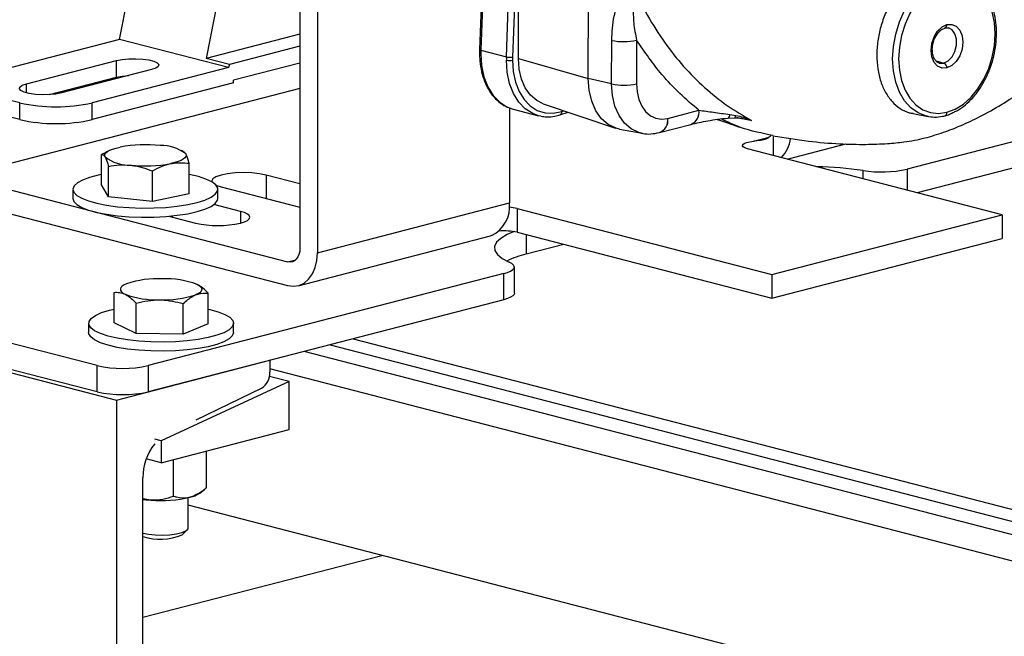
# Model space of a CAD drawing. Units: inches. Extents: x 0.1 to 22.1, y 0.1 to 17.1.
# Drawn here: x 3.3 to 3.8, y 3.9 to 4.3 of the extents above; entities that cross this region are included whole.
import ezdxf

# ---------------------------------------------------------------- set-up
doc = ezdxf.new("R2010")
doc.units = ezdxf.units.IN
doc.header["$MEASUREMENT"] = 0

msp = doc.modelspace()

# ---------------------------------------------------------------- linework, layer by layer
at = {"color": 7, "linetype": 'Continuous', "lineweight": 25}
for p, q in [((3.417539943301939, 4.321476892742407), (3.417539943301939, 4.133926332074872)), ((3.427557286784626, 4.318884213467753), (3.427557286784626, 4.131333652800219)), ((3.313796402148689, 4.253985152497356), (3.324703489387097, 4.30985284105737)), ((3.52293658673192, 4.306496416792515), (3.520857591104094, 4.248143407647682)), ((3.523669247745159, 4.306068852665433), (3.521590390394395, 4.247715879309337)), ((3.536321737199211, 4.24390312619624), (3.538400594549975, 4.302256099552337)), ((3.541934057454907, 4.302137110809756), (3.539855200104143, 4.24378413745366)), ((3.374162498077388, 4.297051907656432), (3.363614239814984, 4.243022500624742)), ((3.543181593108664, 4.243052539897458), (3.543262346912897, 4.292699182607357)), ((3.58338461181988, 4.231503091591631), (3.583465227347051, 4.281149698512793)), ((3.300867220293487, 4.066431288154412), (2.505372092430018, 4.272320577531744)), ((2.487075780396784, 4.26011807997776), (3.312033715300287, 4.046603255016286)), ((3.788496509031657, 4.260522263133561), (3.788541518215352, 4.26053417792456)), ((3.300867220293487, 4.051338695456414), (2.505372092430018, 4.257227984833746)), ((3.313796402148689, 4.253985152497356), (3.214608606220059, 4.228313461869285)), ((3.376433837098516, 4.237773391395971), (3.313796402148689, 4.253985152497356)), ((3.417539874163408, 4.256979481813349), (3.363614239814984, 4.243022500624742)), ((3.596813181284652, 4.228371640164176), (3.596853834740893, 4.253404889863838)), ((3.611189570871203, 4.253479684256407), (3.611148917414963, 4.22844648177924)), ((3.41753994330194, 4.249996938144561), (3.377103512909994, 4.239531219843164)), ((3.520857591104094, 4.248143407647682), (3.520823505808301, 4.246239335892177)), ((3.521590390394395, 4.247715879309337), (3.536321737199211, 4.24390312619624)), ((3.260310696273157, 4.228433533082448), (3.312044570049659, 4.241823244892737)), ((3.312044570049659, 4.232189336490168), (3.312044570049659, 4.241823244892737)), ((3.377103512909994, 4.239531219843164), (3.363614239814984, 4.243022500624742)), ((3.543181593108664, 4.243052539897458), (3.58338461181988, 4.231503091591631)), ((3.332227697441138, 4.236599467134091), (3.280493823664636, 4.223209755323803)), ((3.376433837098516, 4.237773391395971), (3.298125186153162, 4.217505621135027)), ((3.377103512909994, 4.239531219843164), (3.376433837098516, 4.237773391395971)), ((3.41753994330194, 4.240363029741993), (3.379414675724991, 4.230495484393449)), ((3.273513251880019, 4.222216697514961), (3.312044570049659, 4.232189336490168)), ((3.379414675724991, 4.22891098080031), (3.379414675724991, 4.230495484393449)), ((3.596813181284652, 4.228371640164176), (3.58338461181988, 4.231503091591631)), ((3.966602066363944, 4.231110603290911), (3.766717802621256, 4.179376749018008)), ((3.417539874163409, 4.225839098014221), (3.221317809270416, 4.175053090550572)), ((3.256366896186611, 4.217505621135027), (3.228944342350369, 4.224603100333196)), ((3.379414675724991, 4.22891098080031), (3.298125186153162, 4.207871712732459)), ((3.256366896186611, 4.207871712732459), (3.228944342350369, 4.214969191930627)), ((3.256366896186611, 4.207871712732459), (3.256366896186611, 4.217505621135027)), ((3.298125186153162, 4.207871712732459), (3.298125186153162, 4.217505621135027)), ((3.537468330597677, 4.214779723179062), (3.540102923460794, 4.213887633011348)), ((3.538042733513406, 4.214548203203617), (3.538042733513406, 4.159929390620287)), ((3.540102923460794, 4.213887633011348), (3.55483427026561, 4.210074879898251)), ((3.557409749684703, 4.216982949900567), (3.598947280321703, 4.202988049249757)), ((3.62909161070868, 4.208580264895051), (3.647001808892817, 4.213270071155776)), ((3.966602066363944, 4.216018010592912), (3.772621126954023, 4.165812049086747)), ((3.5561705797932, 4.209779980221144), (3.55483427026561, 4.210074879898251)), ((3.567110646110905, 4.210587703078427), (3.571827968082523, 4.21212516822973)), ((3.663760020873069, 4.208722960553585), (3.667592715340263, 4.208916098936048)), ((3.664853930710896, 4.210816706923704), (3.668156056091028, 4.210310429475975)), ((3.770086715822356, 4.211299956278736), (3.778875191054662, 4.20968667816137)), ((3.778875191054662, 4.20968667816137), (3.778249556487446, 4.209812100901433)), ((3.601323709909984, 4.202373015717471), (3.614289604325159, 4.199992928538501)), ((3.624364540204188, 4.200409737228592), (3.642274876665387, 4.205099579278055)), ((3.642419583610816, 4.205139877458705), (3.642274876665387, 4.205099579278055)), ((3.821474689528156, 4.153167812525049), (3.675044604490856, 4.191066707308684)), ((3.697832733454175, 4.185168701462626), (3.731579665277106, 4.193903050132177)), ((3.305993358399037, 4.188871242928151), (3.30350084521717, 4.187846557181256)), ((3.30350084521717, 4.170306800353687), (3.30350084521717, 4.187846557181256)), ((3.30793006693002, 4.190123620606847), (3.305883704688836, 4.189112743713252)), ((3.350619030662656, 4.189528431928619), (3.34941422262107, 4.190123638501215)), ((3.307534179701389, 4.163386815397452), (3.307534179701389, 4.180926572225022)), ((3.353843582610982, 4.165194969764872), (3.353843582610982, 4.18273472659244)), ((3.221317809270416, 4.175053090550572), (3.410468869180215, 4.126097193844588)), ((3.332705652106092, 4.160830909050229), (3.332705652106092, 4.178370665877797)), ((3.417539874163408, 4.17093531003068), (3.398094454897932, 4.175968154876589)), ((3.307534179701389, 4.163386815397452), (3.30350084521717, 4.170306800353687)), ((3.37216722921063, 4.169257695082044), (3.417539943301939, 4.157514372547221)), ((3.287005567070394, 4.167750894006463), (3.287005567070394, 4.162518783241459)), ((3.332705652106092, 4.160830909050229), (3.307534179701389, 4.163386815397452)), ((3.353843582610982, 4.165194969764872), (3.332705652106092, 4.160830909050229)), ((3.370338860757758, 4.16251876534709), (3.370338860757758, 4.167750876112095)), ((3.221317809270416, 4.161369144874786), (3.410468869180215, 4.112413248168802)), ((3.383362969816053, 4.155074189081597), (3.368093241270169, 4.159026285642818)), ((3.427557286784626, 4.131333652800219), (3.538042733513406, 4.159929390620287)), ((3.54246206841632, 4.156751821924602), (3.688892153453621, 4.118852927140967)), ((3.54246206841632, 4.156751821924602), (3.54246206841632, 4.143067876248816)), ((3.342166015582867, 4.152315825848272), (3.35743574412875, 4.148363729287052)), ((3.344297141663084, 4.15176421991857), (3.344297141663084, 4.15252162151392)), ((3.688892153453621, 4.118852927140967), (3.821474689528156, 4.153167812525049)), ((3.821474689528156, 4.153167812525049), (3.821474689528156, 4.139483866849263)), ((3.416524160004167, 4.112360685103143), (3.527112899698293, 4.140983157109868)), ((3.527730721611504, 4.141168956408137), (3.527102183225984, 4.141026589305087)), ((3.54246206841632, 4.143067876248816), (3.688892153453621, 4.105168981465181)), ((3.569409018297663, 4.136093475427092), (3.547618074367272, 4.130453564127147)), ((3.688892153453621, 4.105168981465181), (3.821474689528156, 4.139483866849263)), ((3.54085978295989, 4.10806126706231), (3.54085978295989, 4.123153859760309)), ((3.534757823627498, 4.119341088752843), (3.330330121318713, 4.066431306048781)), ((3.534757823627498, 4.104248496054844), (3.534757823627498, 4.119341088752843)), ((3.688892153453621, 4.118852927140967), (3.688892153453621, 4.105168981465181)), ((3.310671893654752, 4.090962857674064), (3.310671893654752, 4.108502661724128)), ((3.364719695787491, 4.090491520005696), (3.364719695787491, 4.108031324055761)), ((3.323395180964571, 4.084787761598661), (3.323395180964571, 4.102327565648725)), ((3.534757823627498, 4.104248496054844), (3.330330121318713, 4.051338713350782)), ((3.35041908203094, 4.084552092764477), (3.35041908203094, 4.102091896814542)), ((3.296029044169642, 4.090727188839881), (3.296029044169642, 4.085495125297371)), ((3.323395180964571, 4.084787761598661), (3.310671893654752, 4.090962857674064)), ((3.364719695787491, 4.090491520005696), (3.35041908203094, 4.084552092764477)), ((3.379362476134069, 4.085495143191739), (3.379362476134069, 4.090727206734249)), ((3.35041908203094, 4.084552092764477), (3.323395180964571, 4.084787761598661)), ((3.43490083585711, 4.07840359639994), (3.90140719715162, 3.957662865435442)), ((3.969735355451321, 3.932291710727652), (3.4200516078569, 4.074560333388416)), ((3.300867220293487, 4.051338695456414), (3.300867220293487, 4.066431288154412)), ((3.312033715300287, 4.046603255016286), (3.400304122349388, 4.069449317479545)), ((3.330330121318713, 4.066431306048781), (3.330330121318713, 4.051338713350782)), ((3.400304122349388, 4.069449317479545), (3.400304122349388, 4.062611571054943)), ((3.973120377930149, 3.916323009744033), (3.400304191487921, 4.064578748138279)), ((3.411352667022266, 4.057317486214877), (3.337695794721121, 4.023120834985774)), ((3.411352667022266, 4.057317486214877), (3.400057021239516, 4.060241014470185)), ((3.411352667022266, 4.029627608281979), (3.411352667022266, 4.057317486214877)), ((3.357951379293111, 4.035187900323925), (3.395380491001201, 4.053397392869655)), ((3.312033715300287, 4.046603255016286), (3.312033715300287, 3.805121783653933)), ((3.337695794721121, 4.010563806927759), (3.411352667022266, 4.029627608281979)), ((3.337695794721121, 4.023120834985774), (3.334012992589182, 4.024074014316864)), ((3.337695794721121, 4.023120834985774), (3.337695794721121, 4.010563806927759)), ((3.363862032310165, 3.996189383527326), (3.363862032310165, 4.01727876084989)), ((3.337695794721121, 4.010563806927759), (3.32918712312386, 4.012766013185653)), ((3.34487679910717, 3.991206320814804), (3.34487679910717, 4.012295698137367)), ((3.327236448609611, 3.857760322475023), (3.327236448609611, 4.001834218225707)), ((3.35995411512122, 3.993052252662916), (3.362567897286499, 3.995122391756851)), ((3.331793645743383, 3.989069771463849), (3.32723637947108, 3.98984238899876)), ((3.353320757039394, 3.972984904685039), (3.353320757039394, 3.990420653967639)), ((4.007577500743735, 3.816794888238381), (3.353320757039397, 3.986128993895823)), ((3.34975867078262, 3.969118128737482), (3.352749396219031, 3.971901293301377)), ((3.327236448609614, 3.921736448109744), (3.464675447949449, 3.957308278678726))]:
    msp.add_line(p, q, dxfattribs=at)
at = {"color": 8, "linetype": 'Continuous', "lineweight": 25}
for p, q in [((3.783380396013105, 4.241574926908384), (3.787887052880699, 4.240408518281308)), ((3.785462848567482, 4.240341666272525), (3.787887052880699, 4.240408518281308)), ((3.260310696273157, 4.223209733476542), (3.260310696273157, 4.228433533082448)), ((3.568103821109033, 4.212507131875545), (3.569420495293812, 4.212936265518677)), ((3.677185340826883, 4.207435214050445), (3.6683882232782, 4.208916763349109)), ((3.678520613276508, 4.195474090289656), (3.687356102709909, 4.197760883227822)), ((3.689775951295672, 4.198522250899169), (3.689775951295672, 4.187253924726376)), ((3.766717802621256, 4.179376749018008), (3.766717802621256, 4.167339923963569)), ((3.398094454897932, 4.175968154876589), (3.398094454897932, 4.162547191274779)), ((3.741405702444456, 4.173891196671954), (3.741405702444456, 4.178544642984723)), ((3.383362969816053, 4.155074189081597), (3.383362969816053, 4.14836373089194)), ((3.547618074367272, 4.141733365366195), (3.547618074367272, 4.130453564127147)), ((3.410468869180215, 4.126097193844588), (3.41515494053581, 4.127310038358125)), ((3.44811033988634, 4.081822471605418), (3.90140719715162, 3.964500611860044))]:
    msp.add_line(p, q, dxfattribs=at)
at = {"color": 8, "linetype": 'Continuous', "lineweight": 25, "flags": 128}
for points in [[(3.778249556487446, 4.209812100901433), (3.777872751493376, 4.20989803598528), (3.773204310463191, 4.211663449483191), (3.768984855053461, 4.214607291810441), (3.765342568100702, 4.218640102307176), (3.762388071254547, 4.223639305534522), (3.760211175466794, 4.229452998043762), (3.7588779771731, 4.235904580177265), (3.758429060691176, 4.242798051959288), (3.7588779771731, 4.249923852789181), (3.760211175466794, 4.257065549141297), (3.762388071254547, 4.264006133051178), (3.765342568100702, 4.270534696383486), (3.768984855053461, 4.276452893342425), (3.773204310463191, 4.281580886509673), (3.777872751493376, 4.285762862906684), (3.78284823673983, 4.288871748762065), (3.787979629373738, 4.290813129444601)], [(3.787887052880699, 4.240408518281308), (3.790406253535541, 4.241667344448398), (3.792621590346542, 4.243987900894396), (3.794265912029834, 4.247090337006965), (3.795140860139915, 4.250600453645172), (3.795140860139915, 4.254094871043653), (3.794265912029834, 4.257152081213128), (3.792621590346542, 4.259403353789875), (3.790497101565304, 4.260554638787672)], [(3.521555821128883, 4.245781812676353), (3.522019878949102, 4.238877195785183), (3.523396980209994, 4.232435843235851), (3.525642737974644, 4.226665898667403), (3.528684418508418, 4.221753718944343), (3.532423983374326, 4.217858050359554), (3.536740440143079, 4.215104734230979), (3.537468330597677, 4.214779723179062)], [(3.55483427026561, 4.210074879898251), (3.551471786947896, 4.211291981117882), (3.547155330179142, 4.214045297246458), (3.543415765313235, 4.217940965831247), (3.540374084779462, 4.222853145554306), (3.538128327014811, 4.228623090122754), (3.536751225753919, 4.235064442672087), (3.5362871679337, 4.241969059563257)], [(3.614075689710177, 4.2000336139167), (3.612392581310983, 4.200457253924818), (3.608021228548598, 4.202523016370275), (3.604191368761176, 4.205833886668095), (3.601050405296855, 4.210262264655063), (3.59871974541611, 4.215637555009318), (3.597288854378082, 4.221752561713783), (3.596813181284652, 4.228371640164176)]]:
    msp.add_lwpolyline(points, dxfattribs=at)
at = {"color": 7, "linetype": 'Continuous', "lineweight": 25, "flags": 128}
for points in [[(3.789654855980396, 4.287968037747997), (3.784830023593039, 4.286142645351766), (3.780151764891448, 4.283219488015105), (3.775762228695405, 4.279287301304176), (3.771794852369781, 4.274465669063614), (3.768370144374146, 4.268901051287849), (3.76559215819769, 4.262762518711175), (3.763545242848259, 4.256236520080403), (3.762291761280833, 4.24952147494622), (3.761869601410414, 4.242821368321546), (3.762291761280833, 4.236339740503462), (3.763545242848259, 4.230273545173948), (3.76559215819769, 4.224807155117962), (3.768370144374146, 4.220106614000285), (3.771794852369781, 4.216314708308395), (3.775762228695405, 4.213546741172154), (3.780151764891448, 4.211886792817126), (3.784830023593039, 4.211385233157746), (3.789654855980396, 4.212057357784065)], [(3.789654855980396, 4.212057357784065), (3.794479688367753, 4.213882750180297), (3.799157947069344, 4.216805954739454), (3.803547483265387, 4.220738094227887), (3.807514859591012, 4.225559726468449), (3.810939567586646, 4.231124391466709), (3.813717553763102, 4.237262924043383), (3.815764399974003, 4.243788857557292), (3.817017950679959, 4.250503920585843), (3.817440110550378, 4.257204074433012), (3.817017950679959, 4.263685655028601), (3.815764399974003, 4.269751832463746), (3.813717553763102, 4.275218287636596), (3.810939567586646, 4.279918828754274), (3.807514859591012, 4.283710687223668), (3.803547483265387, 4.286478654359909), (3.799157947069344, 4.288138649937432), (3.794479688367753, 4.288640162374317), (3.789654855980396, 4.287968037747997)], [(3.789654855980396, 4.237536160450536), (3.786832482867024, 4.237416310617678), (3.784286318185084, 4.238529480493809), (3.782265744615972, 4.240766719620209), (3.780968429219878, 4.243909028103449), (3.780521379478291, 4.247648803710538), (3.780968429219878, 4.251619942069594), (3.782265744615972, 4.255433790416861), (3.784286318185084, 4.258716955386697), (3.786832482867024, 4.261148117086133), (3.789654855980396, 4.262489235081527)], [(3.789654855980396, 4.262489235081527), (3.792477229093768, 4.262609084914385), (3.795023393775709, 4.261495915038255), (3.797043967344821, 4.259258675911854), (3.798341282740914, 4.256116367428613), (3.798788332482501, 4.25237663904402), (3.798341282740914, 4.24840545346247), (3.797043967344821, 4.244591605115202), (3.795023393775709, 4.241308440145367), (3.792477229093768, 4.23887727844593), (3.789654855980396, 4.237536160450536)], [(3.790497101565304, 4.260554638787672), (3.790406253535541, 4.26057721474236), (3.790311257193917, 4.260598858702418)], [(3.312044570049659, 4.241823244892737), (3.315296431717738, 4.242453305610399), (3.319102507850489, 4.242820748574797), (3.32315423318396, 4.242895708084774), (3.327123614526984, 4.242672243209961), (3.330688812017654, 4.242168373579518), (3.333561172288956, 4.241424952036909), (3.335507975045468, 4.240502211026771), (3.336371377020868, 4.239474859537922), (3.336081686575887, 4.238426213750464), (3.334662065118416, 4.23744111086583), (3.332227697441138, 4.236599467134091)], [(3.539822704994562, 4.241969041668888), (3.54025827774, 4.235489327015977), (3.541550615161859, 4.229444380052891), (3.543658095864466, 4.224029460114897), (3.546512687533295, 4.219419579699922), (3.550022159367962, 4.215763702051536), (3.554072985900529, 4.21317977880055), (3.558534357030304, 4.211751443368871), (3.563262188058638, 4.21152475159584), (3.568103821109033, 4.212507131875545)], [(3.557409749684703, 4.216982949900567), (3.553699914387136, 4.218795017655674), (3.550105678713436, 4.22190209543283), (3.547158164858914, 4.226057917778075), (3.544970898291508, 4.231102316150177), (3.543628089742003, 4.236840901308513), (3.543181593108664, 4.243052539897458)], [(3.785277004196095, 4.240385886187272), (3.785367852225858, 4.240363310232583), (3.785462848567482, 4.240341666272525)], [(3.312044570049659, 4.232189336490168), (3.315296431717738, 4.232819397207829), (3.319025280111338, 4.233182420263189)], [(3.601323709909984, 4.202373015717471), (3.599376492322286, 4.202849708271949), (3.594889401658971, 4.204970138255226), (3.590958046508008, 4.208368640277618), (3.587734116806462, 4.212914284712244), (3.585341647078983, 4.21843186730382), (3.583872868125956, 4.224708768885681), (3.58338461181988, 4.231503091591631)], [(3.280493823664636, 4.223209755323803), (3.277241961996557, 4.222579694606142), (3.273435955002337, 4.222212305324849), (3.269384160530335, 4.222137292131767), (3.265414917464373, 4.222360792795318), (3.26184958169664, 4.222864626637023), (3.258977221425339, 4.223608048179631), (3.257030556945889, 4.224530824978507), (3.256167016693427, 4.225558140678618), (3.256456776276939, 4.226606840149182), (3.257876328595879, 4.227591889350711), (3.260310696273157, 4.228433533082448)], [(3.611148917414963, 4.22844648177924), (3.611486175169287, 4.223754948472497), (3.612500299142314, 4.219420690974391), (3.614152295202549, 4.215610795661826), (3.616378555901452, 4.212472000658008), (3.61909307290643, 4.21012527119539), (3.622191447035641, 4.208661123567169), (3.62555420690748, 4.208135903474976), (3.629051786914811, 4.208569910516255)], [(3.305517477890014, 4.186406799203702), (3.305259660307834, 4.187196746104616), (3.305402431374393, 4.187988661386072), (3.305943371241108, 4.188768999011059), (3.306873146206289, 4.18952435609751), (3.308175923546333, 4.190241866594416), (3.309829440654251, 4.190909183387459), (3.311805281593792, 4.191514979341328), (3.314069706761818, 4.192048804144772)], [(3.675044604490856, 4.191066707308684), (3.673468937368869, 4.191589938645929), (3.672434624944783, 4.192196915628124), (3.672004375866234, 4.192850901116575), (3.672204117082356, 4.193512294873619), (3.673021818488751, 4.194141013513637), (3.674408046035738, 4.1946990315034), (3.676278658131064, 4.195152546380663), (3.678520613276508, 4.195474090289656)], [(3.351826880799607, 4.188214953571121), (3.352084767520318, 4.187424988775839), (3.351941996453758, 4.186633073494381), (3.351401056587044, 4.185852735869395), (3.350471281621862, 4.185097378782944), (3.349168435143287, 4.184379886180406), (3.3475149871739, 4.183712551492995), (3.345539077095828, 4.183106773433495), (3.34327451365074, 4.182572912841313)], [(3.303500776078639, 4.176344736093933), (3.301537241797619, 4.175934668743579), (3.296583811742562, 4.174630044013601), (3.292553450215177, 4.173127525461509), (3.289562171670518, 4.171470310093053), (3.287696053579709, 4.169706122189232), (3.287008816581352, 4.167885692284968), (3.287520026879728, 4.166061361408354), (3.28921516538332, 4.164285631636799), (3.29204548942776, 4.162609627181336), (3.29592934640791, 4.16108146599907), (3.300755285011763, 4.159745239814181), (3.306384267653435, 4.158639296258533), (3.312654371893271, 4.15779545151946), (3.319385353580899, 4.15723802404386), (3.326383624829457, 4.15698304718598), (3.333447577682487, 4.1570378218482), (3.340374152274376, 4.157400791220454), (3.34696416049725, 4.158061522885859), (3.353027886221986, 4.159000977236249), (3.358390962073348, 4.160192205352543), (3.358390962073348, 4.160192205352543)], [(3.358390962073348, 4.160192205352543), (3.362899139988625, 4.161600832152702), (3.366422508668028, 4.163186398469369), (3.368859987579201, 4.164903273662667), (3.370141331974629, 4.16670206927532), (3.370229691017274, 4.168531052687764), (3.36912243744296, 4.170337578667643), (3.366851582391549, 4.17206969986297), (3.363482461774856, 4.173677580457254), (3.35911173125925, 4.175114945613352), (3.353865361248254, 4.176340459339842), (3.353843582610982, 4.176344736093933)], [(3.398094454897932, 4.175968154876589), (3.394297435912745, 4.176722205674134), (3.389875888576838, 4.177196263286524), (3.385130842054281, 4.177357938906634), (3.380385795531723, 4.177196227497787), (3.375964109918754, 4.176722205674134), (3.37216722921063, 4.175968154876589), (3.36925366237484, 4.174985414048606), (3.367422182688072, 4.173840997600514), (3.36679751606029, 4.172612924979316), (3.366943813191932, 4.172014680448988)], [(3.369184523843818, 4.170271679477564), (3.36925366237484, 4.170240400121289), (3.37216722921063, 4.169257695082044)], [(3.287005567070394, 4.162518783241459), (3.287520026879728, 4.160829250643349), (3.28921516538332, 4.159053520871795), (3.29204548942776, 4.15737751641633), (3.29592934640791, 4.155849355234064), (3.300755285011763, 4.154513129049176), (3.306384267653435, 4.153407185493529), (3.312654371893271, 4.152563340754456), (3.319385353580899, 4.152005913278855), (3.326383624829457, 4.151750936420975), (3.333447577682487, 4.151805711083195), (3.340374152274376, 4.152168680455449), (3.34696416049725, 4.152829412120854), (3.353027886221986, 4.153768866471244), (3.358390962073348, 4.154960094587539)], [(3.358390962073348, 4.154960094587539), (3.362899139988625, 4.156368721387698), (3.366422508668028, 4.157954287704364), (3.368859987579201, 4.159671162897663), (3.370141331974629, 4.161469958510315), (3.370338860757758, 4.16251876534709)], [(3.383363038954584, 4.148363711392684), (3.38564302029209, 4.149082760805288), (3.387337190856249, 4.149903110238417), (3.388380560427898, 4.150793265603372), (3.388732682966393, 4.151718959184325), (3.388380560427898, 4.152644688554015), (3.387337190856249, 4.153534808130233), (3.38564302029209, 4.154355157563361), (3.383362969816053, 4.155074189081597)], [(3.540731461846314, 4.143428966712369), (3.536739610480708, 4.141756219031985), (3.533016708000776, 4.13959420352592), (3.53055267989369, 4.137314729384503), (3.529400347997149, 4.134966612445217), (3.529584394766729, 4.132600082200663), (3.531100602752038, 4.130265833397026), (3.533917029951742, 4.128013862900114), (3.537972834458543, 4.125892342350142)], [(3.417539943301939, 4.133926332074872), (3.417404086088481, 4.132077033628526), (3.417001699837934, 4.130369204502689), (3.416348202442716, 4.128868365765628), (3.41546882946665, 4.127632208565847), (3.414397320512874, 4.126708289665374), (3.413174813007346, 4.1261320982924), (3.411848321151162, 4.125925749807574), (3.410468869180215, 4.126097193844588)], [(3.410468869180215, 4.112413248168802), (3.413802660007555, 4.11199891886665), (3.417008337136912, 4.112497597354043), (3.419962695706005, 4.11389007665633), (3.422552210246895, 4.116122911070701), (3.424677321274913, 4.119110234510019), (3.426256514461982, 4.122737238094579), (3.427228947900804, 4.126864590195549), (3.427557286784626, 4.131333652800219)], [(3.534757823627498, 4.119341088752843), (3.536974543209119, 4.120018104293655), (3.538732252083287, 4.120780064402112), (3.539983313802126, 4.121606301082503), (3.540693643069844, 4.122474428479737), (3.540844365067472, 4.123360987076609), (3.540431193206086, 4.124241962630483), (3.53946525878918, 4.12509343037057), (3.537972834458543, 4.125892342350142)], [(3.317822131394496, 4.113492583003748), (3.316375684186988, 4.112793790016375), (3.31529387359209, 4.11205208633315), (3.314595505290239, 4.111280212744501), (3.314292332831708, 4.110491303716965), (3.314389679883387, 4.109698941076293), (3.314885679704937, 4.108916635070763), (3.315772035672637, 4.108157770688071), (3.317033606448192, 4.107435357134174)], [(3.35835798299405, 4.113139079752473), (3.359619346354012, 4.112416648304206), (3.360505840598774, 4.111657819710252), (3.361001909558855, 4.110875495810353), (3.361099118333472, 4.110083097380945), (3.360796015013472, 4.109294242036514), (3.360097508434559, 4.108522332659128), (3.359015905255254, 4.107780646870272), (3.357569458047747, 4.107081853882899)], [(3.54085978295989, 4.10806126706231), (3.540693643069844, 4.107381835781739), (3.539983313802126, 4.106513708384504), (3.538732252083287, 4.105687471704114), (3.536974543209119, 4.104925511595657), (3.534757823627498, 4.104248496054844)], [(3.345888572370143, 4.08015358539032), (3.338866517466913, 4.079947317003712), (3.331810792099076, 4.080051175918944), (3.324924179578117, 4.080462137987726), (3.318405107488071, 4.081168428715533), (3.312441079525068, 4.08214972009966), (3.307203559246042, 4.083377739037752), (3.30284319951009, 4.084817215729342), (3.299485417612485, 4.086426671028061), (3.297226938358127, 4.088159883779872), (3.296132751966175, 4.089966964485177), (3.296234178191185, 4.091795858425778), (3.297528382353382, 4.093594045629898), (3.299978098784546, 4.09530975768924), (3.303512944460099, 4.096893641935259), (3.308031078323842, 4.098300121411189), (3.31067182451622, 4.098935532545056)], [(3.36471962664896, 4.098935532545056), (3.365669935757855, 4.098719422255729), (3.370486264105896, 4.097380887697293), (3.374359266336675, 4.095850883395063), (3.377177491138186, 4.094173501073219), (3.378859908152071, 4.092396983949447), (3.379358189545146, 4.090572420446041), (3.378657816225894, 4.088752312640412), (3.376778976645377, 4.086988983666283), (3.373775944550445, 4.085333235636051), (3.36973479741222, 4.083832649675765), (3.364772102794005, 4.082530422791176), (3.359030355208238, 4.081463972106982), (3.352674864882589, 4.080664022254032), (3.345888572370143, 4.08015358539032)], [(3.345888572370143, 4.07492152184781), (3.338866517466913, 4.074715253461202), (3.331810792099076, 4.074819112376434), (3.324924179578117, 4.075230074445216), (3.318405107488071, 4.075936365173023), (3.312441079525068, 4.07691765655715), (3.307203559246042, 4.078145675495243), (3.30284319951009, 4.079585152186832), (3.299485417612485, 4.081194607485552), (3.297226938358127, 4.082927820237362), (3.296132751966175, 4.084734900942666), (3.296029044169642, 4.085495125297371)], [(3.379362476134069, 4.085495143191739), (3.379358189545146, 4.085340356903532), (3.378657816225894, 4.083520249097901), (3.376778976645377, 4.081756920123773), (3.373775944550445, 4.08010117209354), (3.36973479741222, 4.078600586133255), (3.364772102794005, 4.077298359248665), (3.359030355208238, 4.076231908564472), (3.352674864882589, 4.075431958711523), (3.345888572370143, 4.07492152184781)], [(3.327236517748142, 3.989512281304435), (3.328886370513915, 3.98931932632805), (3.331793645743383, 3.989069771463849)], [(3.32723637947108, 3.969980529672492), (3.330356255683439, 3.969414763421133), (3.334349904650852, 3.969034633349413), (3.338591830083164, 3.968947487774434), (3.342767244248633, 3.969159786563254), (3.346566475666812, 3.969655764777154), (3.34970792310085, 3.970398649488705), (3.35195838228561, 3.971333343937053), (3.353151021945736, 3.972390507443954), (3.353320757039394, 3.972984904685039)]]:
    msp.add_lwpolyline(points, dxfattribs=at)
at = {"color": 8, "linetype": 'Continuous', "lineweight": 25}
for centre, radius, start, end in [((3.787764722090859, 4.262271068931597), 0.001902682997598599, 294.0958006200855, 6.58415170173203), ((3.521574362778793, 4.248530194018826), 0.0008144724246735061, 208.3523129928568, 271.1275691857059), ((3.521454734070723, 4.24643469955909), 0.0006606662356879536, 197.1885689841062, 278.8012708672019), ((3.639553135285919, 4.212111806189967), 0.007538190514515018, 292.3495913479074, 8.838678248433778), ((3.566306326288392, 4.212220665740008), 0.001820178693711693, 296.2027374997467, 9.055059037799221), ((3.621639774768557, 4.207408378488833), 0.00750247163986286, 290.7380475957787, 8.906352111705855), ((3.621695030706116, 4.207406876323525), 0.007489074473800044, 290.8825743885233, 9.014246724926563), ((3.662473719900699, 4.210721615040698), 0.002382109562382459, 302.9992338048426, 2.287808973741614), ((3.666320591812652, 4.210239817117308), 0.001836822044291229, 313.8905373144457, 2.203146087961661), ((3.787875691660055, 4.211778740332153), 0.001800847956737455, 290.7455871901829, 8.900243745634873)]:
    msp.add_arc(centre, radius, start, end, dxfattribs=at)
at = {"color": 7, "linetype": 'Continuous', "lineweight": 25}
for centre, radius, start, end in [((3.603846281787234, 4.287064987252799), 0.03437872120847715, 258.2644620620408, 282.3333955022089), ((3.576343413078793, 4.245769888358448), 0.05478759324755119, 177.9644930715158, 179.9875297844931), ((3.59107475988266, 4.241957135245393), 0.05478759324660171, 177.9644930715242, 179.9875297845356), ((3.538054976553877, 4.249889910258667), 0.008115726896375765, 257.41868021777, 282.5807398014373), ((3.538395860816198, 4.252971880321856), 0.009302918368416893, 257.1174001157933, 279.0252069108684), ((3.590872462891473, 4.241962952096653), 0.0510497582601143, 177.9555558297538, 179.9931653586458), ((3.786730214801258, 4.237716358720445), 0.002930187271010328, 356.4742460940641, 66.74649575793856), ((3.603805524644642, 4.262030407270419), 0.03437739764403819, 258.2641803058449, 282.3340547173549), ((3.277246041169886, 4.311064298635105), 0.09586013160222695, 257.4196557887564, 282.5803442112452), ((3.277246041169886, 4.301430390232524), 0.09586013160221482, 257.4196557887548, 282.5803442112468), ((3.629848563857223, 4.205587200740725), 0.003087298349852489, 104.1926501922222, 104.9563007459472), ((3.679820620132068, 4.199722408047599), 0.02005921459832766, 316.9733278251444, 352.0310550770329), ((3.328782699036347, 4.11219389782415), 0.08119900372015491, 84.03246587311153, 100.4394724943714), ((3.337922812885388, 4.170233720223826), 0.02272988907260827, 52.28685359192371, 91.76041389874186), ((3.319421453583525, 4.204387652329518), 0.02272953187414798, 232.286451201189, 271.7608485132901), ((3.32856174653381, 4.262425587713946), 0.08119676841199705, 264.0322884053938, 280.4396015564852), ((3.710797999199831, 3.969055127563182), 0.2117136948084911, 81.68755078447727, 88.86460489356011), ((3.751811399444843, 4.247414907986932), 0.06965193415504245, 261.4080939223037, 282.3576149861453), ((3.519585869108737, 4.157860230877236), 0.01857248679349685, 296.0110189590958, 6.396599132346942), ((3.536047824593104, 4.129766782660331), 0.02773688641354519, 76.62913573199663, 86.08188740955204), ((3.370399431634114, 4.206453992508624), 0.05951920593294409, 257.4197518862159, 282.5801690255696), ((3.535098644489537, 4.10995787336206), 0.03391890775196826, 77.46188299545557, 95.13160976097605), ((3.560142921262325, 4.077029736935455), 0.05487237102178334, 103.1943085465493, 115.4882507137574), ((3.336042783046665, 4.057757416007249), 0.0586378801352623, 87.61365527009141, 108.1033352240166), ((3.340211726679229, 4.063842296916071), 0.05253055697651185, 69.79122563557318, 91.88444560756025), ((3.335179942624043, 4.156732123431372), 0.05253056904286859, 249.7911376606954, 271.8842071197424), ((3.339348174783188, 4.162820743386416), 0.05864161463408513, 267.6142897600546, 288.1027916373964), ((3.315598630714063, 4.132442439334667), 0.06763495052945638, 257.4197010293063, 282.5803685681727), ((3.389929415152789, 4.062232765806128), 0.01038162043381022, 301.6729454095417, 2.091076346816171), ((3.315598630714063, 4.117349846636668), 0.06763495052945552, 257.4197010293061, 282.5803685681729), ((3.358418439524372, 4.001974413729854), 0.03118230607552339, 141.5056670802981, 180.257602428024), ((3.351282130626951, 4.005703783808838), 0.01533833613548288, 281.6118937351155, 304.4286652786536), ((3.337772980263054, 4.064331145593106), 0.07549852235058657, 265.4575298108933, 282.6987603234572), ((3.337301138848239, 3.998173581563228), 0.03161343766193863, 251.435906959968, 293.2072446007679)]:
    msp.add_arc(centre, radius, start, end, dxfattribs=at)
for points, knots in [([(3.689584852395928, 4.198550845815121), (3.696413490022909, 4.197428062385204), (3.709185826969772, 4.195327999522213), (3.727081122910908, 4.193875542036115), (3.742247203901675, 4.193498779077919), (3.754663654354747, 4.193933845764041), (3.766133188584718, 4.195007860130538), (3.77673274931229, 4.197042884872463), (3.787614197726962, 4.200375169723611), (3.798105684910836, 4.204502894477845), (3.809095797986211, 4.209665015403552), (3.821307787906952, 4.216486104703763), (3.833421735374963, 4.224440393797455), (3.844515501795156, 4.232781662466607), (3.853580039994986, 4.240385738358788), (3.861334881637033, 4.247447383023328), (3.868436624879352, 4.254370707327002), (3.87591545727049, 4.262196945818813), (3.883725675930763, 4.270998805162932), (3.892049373420717, 4.281114961020288), (3.901157059318175, 4.293215945458805), (3.9089718348741, 4.30439938319894), (3.913541696982463, 4.311907346046996), (3.914955860244777, 4.314230717077187)], [0, 0, 0, 0, 0.07112923000448018, 0.1330406652124318, 0.1858413313004476, 0.2296891237259965, 0.2648148310125835, 0.3116462800836098, 0.3554107806378766, 0.3965178555854549, 0.4467563318580973, 0.5042842103970336, 0.5635195158149242, 0.6165410437039649, 0.6633661850127314, 0.6968921151286644, 0.7332223366861161, 0.7723827485200351, 0.8144034544927056, 0.8593256480129782, 0.9109295346256809, 0.9724367657266844, 1, 1, 1, 1]), ([(3.779342844078494, 4.293666825315405), (3.77737915472774, 4.293006045481271), (3.773451763817918, 4.291684481704918), (3.767787082319555, 4.287781265537371), (3.762566505226292, 4.282642227849439), (3.757990575250761, 4.276321644723175), (3.754235264090461, 4.269100604922361), (3.751444799624362, 4.261246454477901), (3.749726398574134, 4.253063769795676), (3.749146223134057, 4.244866118836912), (3.7497264619417, 4.236969327280321), (3.751444546153954, 4.229674504147453), (3.754236214602185, 4.223270859047366), (3.757987031330487, 4.217971134439684), (3.762579760996759, 4.214103451551291), (3.766714232086094, 4.211898093338248), (3.769373211485886, 4.211581450916544), (3.770139399382995, 4.211490210047495)], [0, 0, 0, 0, 0.06942137275250614, 0.1388431770996988, 0.2082640967266363, 0.2776856548151935, 0.3471068974975091, 0.4165281769672811, 0.4859495908621863, 0.5553709236221757, 0.6247922563821651, 0.6942136702770701, 0.7636349497468422, 0.8330561924291578, 0.9024780093628848, 0.9718989289898223, 1, 1, 1, 1]), ([(3.793783739914487, 4.212207384109568), (3.794462328173594, 4.212516247499292), (3.796719492644601, 4.213543609025704), (3.800345519864601, 4.216278117826588), (3.804545438849297, 4.220291832898735), (3.808325122491938, 4.22511844174662), (3.811601665633304, 4.23056162557461), (3.81429037512488, 4.236501598503732), (3.816327363684427, 4.242785230581006), (3.817663540493246, 4.24926001252647), (3.818264339090699, 4.255768330385608), (3.818112198221373, 4.262152709411127), (3.817204154201868, 4.268258170873759), (3.815553839346079, 4.273935065734955), (3.81319081420973, 4.279035725486112), (3.810168489562148, 4.283429604841845), (3.806555916389681, 4.286962482073932), (3.802548118470699, 4.289598381524074), (3.799609624795909, 4.290509678064168), (3.798183785167247, 4.290951864729899)], [0, 0, 0, 0, 0.02603405118094935, 0.08659615690881962, 0.1475494077842424, 0.2086954228303892, 0.2698917814296957, 0.3310790141381696, 0.3922574704883821, 0.453447233089921, 0.5146733764549494, 0.5759596225733475, 0.6373310308704463, 0.6987910083804062, 0.760285741340747, 0.8216596416002933, 0.8826722299035461, 0.9430692719942351, 1, 1, 1, 1]), ([(3.608870111432483, 4.284612448756402), (3.611657694438023, 4.278891255450517), (3.617229482225131, 4.267455802254657), (3.627112614569042, 4.252064770696187), (3.638054061161725, 4.238158052345069), (3.650139267986754, 4.226056301187416), (3.663145088529579, 4.215594450352913), (3.672502088710971, 4.210156800519735), (3.677185340826883, 4.207435214050445)], [0, 0, 0, 0, 0.1666202830188943, 0.3330386417783432, 0.4993937923297249, 0.6659274648125549, 0.8327940710745507, 1, 1, 1, 1]), ([(3.596853834740893, 4.253404889863838), (3.597079955994599, 4.258171096404805), (3.597483024127638, 4.266667007075124), (3.600257193857036, 4.273812885049751), (3.601475054154391, 4.276949924929763)], [0, 0, 0, 0, 0.5610000770863691, 1, 1, 1, 1]), ([(3.60921905359855, 4.272622326044273), (3.609217278752558, 4.269566062481688), (3.609213691388168, 4.263388663921918), (3.610526349453874, 4.256805720886913), (3.611189570871203, 4.253479684256407)], [0, 0, 0, 0, 0.4947492917954882, 0.9999999999999999, 0.9999999999999999, 0.9999999999999999, 0.9999999999999999]), ([(3.785431805367053, 4.240452167528844), (3.785193021929298, 4.240479338432194), (3.78442144079676, 4.240567135796098), (3.783304964940473, 4.241487365707305), (3.782066652331593, 4.243323633735351), (3.781302625358727, 4.245949221118928), (3.78117325942779, 4.249085082899588), (3.781729602869111, 4.252344325228556), (3.782919255023195, 4.255406961203468), (3.784596677605829, 4.257943079779107), (3.786592376563513, 4.259802568064702), (3.787866886467425, 4.260282867240208), (3.788513517110288, 4.260526550057948)], [0, 0, 0, 0, 0.04808410558722737, 0.1553742126957869, 0.255981588950168, 0.3636761596446879, 0.4700720168713101, 0.5763121986055788, 0.6825731665973392, 0.7881417794676677, 0.8925123948285968, 0.9999999999999999, 0.9999999999999999, 0.9999999999999999, 0.9999999999999999]), ([(3.788513517110288, 4.260526550057948), (3.78880539173343, 4.260591779803893), (3.789471312403173, 4.2607406034174), (3.790028986852296, 4.260579041353757), (3.790342231255815, 4.260488292329237)], [0, 0, 0, 0, 0.4383023930689962, 1, 1, 1, 1]), ([(3.647001808892817, 4.213270071155776), (3.643286310016467, 4.216389982515534), (3.635852588746519, 4.22263209217758), (3.623571924657008, 4.235634545922632), (3.615885161563392, 4.246712516486014), (3.611189570871203, 4.253479684256407)], [0, 0, 0, 0, 0.2799787335869124, 0.5601626958484687, 1, 1, 1, 1]), ([(3.520823505808301, 4.246239335892177), (3.520844826180531, 4.245130102524578), (3.520906397454803, 4.241926738569729), (3.521588517250917, 4.236807807067718), (3.523104879944728, 4.231137526656643), (3.525352099673684, 4.226026912970017), (3.528260345723262, 4.221593269050076), (3.531788917034641, 4.218057068600219), (3.534861853869387, 4.215816985215916), (3.536831802163526, 4.215125524474003), (3.537325213838462, 4.214952334749261)], [0, 0, 0, 0, 0.07734664492937307, 0.2233699973625976, 0.3697397353135221, 0.5162342360535831, 0.6624899743917569, 0.8079278221246387, 0.9518918058529768, 1, 1, 1, 1]), ([(3.647001808892817, 4.213270071155776), (3.649718038399942, 4.212883510383865), (3.655107300670562, 4.212116536393671), (3.661622461095702, 4.211247661973783), (3.664853930710896, 4.210816706923704)], [0, 0, 0, 0, 0.5040076676048582, 1, 1, 1, 1]), ([(3.556292885854578, 4.209864701776597), (3.557349896722388, 4.20967893786824), (3.559914575714766, 4.209228209490875), (3.563587918558804, 4.20959296817271), (3.566124101890852, 4.210309126334354), (3.567110646110905, 4.210587703078427)], [0, 0, 0, 0, 0.2999034985891001, 0.7276710448261873, 1, 1, 1, 1]), ([(3.64240229897806, 4.205134812106883), (3.64554220854202, 4.205863037149667), (3.650263639721882, 4.206958057357387), (3.657704278025192, 4.208098261966557), (3.661744921970637, 4.208515086892385), (3.663760020873069, 4.208722960553585)], [0, 0, 0, 0, 0.4988103313082868, 0.7500530200318648, 0.9999999999999999, 0.9999999999999999, 0.9999999999999999, 0.9999999999999999]), ([(3.657466271255623, 4.208011458589361), (3.657752969921686, 4.20790915280055), (3.66276403287174, 4.206121000958317), (3.667200939024843, 4.204649450126117), (3.671383995827375, 4.203262091343555)], [0, 0, 0, 0, 0.05721314398185019, 1, 1, 1, 1]), ([(3.689679917876083, 4.198722548643461), (3.683357477665913, 4.199965467557949), (3.67304762911671, 4.201992265019265), (3.663481792027583, 4.206527586812058), (3.659782135490729, 4.208281655249677)], [0, 0, 0, 0, 0.6132427823741314, 1, 1, 1, 1]), ([(3.667691030331376, 4.208952951137753), (3.668423245691352, 4.208931289387975), (3.66983779467129, 4.208889441582359), (3.671429442658203, 4.208654957486448), (3.672197203229253, 4.208541849786215)], [0, 0, 0, 0, 0.5176316764997159, 1, 1, 1, 1]), ([(3.668156056091028, 4.210310429475975), (3.669700913747763, 4.209991263838471), (3.673044186222369, 4.209300547974741), (3.675736883660936, 4.208087654383532), (3.677185340826883, 4.207435214050445)], [0, 0, 0, 0, 0.4620794950065601, 1, 1, 1, 1]), ([(3.677185340826883, 4.207435214050445), (3.676763810969645, 4.207499097582624), (3.675949415704673, 4.207622520503262), (3.675301129183829, 4.207732968946434), (3.674988394865135, 4.20778624942893)], [0, 0, 0, 0, 0.5175986101220513, 1, 1, 1, 1]), ([(3.778220310888823, 4.209861992829308), (3.779612177851767, 4.20962706503761), (3.782534886816858, 4.209133752399819), (3.786030592561269, 4.209501836328003), (3.788059726837605, 4.209986323351939), (3.788513517110288, 4.210094672760486)], [0, 0, 0, 0, 0.4137929076954838, 0.8689021818970687, 1, 1, 1, 1]), ([(3.788513517110288, 4.210094672760486), (3.789390025081565, 4.210337568042547), (3.791175736557762, 4.210832419095709), (3.79290385843051, 4.211743501939443), (3.793783739914487, 4.212207384109568)], [0, 0, 0, 0, 0.4908452361758368, 1, 1, 1, 1]), ([(3.614019756638581, 4.200108635469967), (3.614233800884309, 4.200045798091469), (3.615976522659897, 4.199534183927502), (3.61950243851571, 4.199495320593894), (3.622686556273426, 4.20009087992378), (3.624296093058476, 4.200391928666972)], [0, 0, 0, 0, 0.0647571811060171, 0.5272449593562013, 1, 1, 1, 1]), ([(3.688515625013676, 4.199013620053873), (3.688487110351857, 4.19894768861373), (3.688241795781261, 4.198380473647959), (3.687300790230128, 4.197672435811448), (3.68588032186606, 4.19678351627398), (3.684138853005674, 4.19621539272763), (3.681626669198657, 4.195749206763802), (3.679762808852531, 4.195584116791316), (3.678520613276508, 4.195474090289656)], [0, 0, 0, 0, 0.02143752231502642, 0.184429211006828, 0.3472915729098107, 0.5104912825649589, 0.6737601266714424, 0.9999999999999999, 0.9999999999999999, 0.9999999999999999, 0.9999999999999999]), ([(3.30350084521717, 4.187846557181256), (3.304008505360596, 4.187797509174841), (3.304673524904348, 4.18773325775926), (3.305355990370563, 4.186660612514904), (3.305517477890014, 4.186406799203702)], [0, 0, 0, 0, 0.7633762769768857, 0.9999999999999999, 0.9999999999999999, 0.9999999999999999, 0.9999999999999999]), ([(3.305517477890014, 4.186406799203702), (3.306052048328682, 4.185238867224103), (3.306734835370784, 4.183747110920269), (3.307391609807391, 4.181429639410718), (3.307534179701389, 4.180926572225022)], [0, 0, 0, 0, 0.7829241120667203, 1, 1, 1, 1]), ([(3.351826880799607, 4.188214953571121), (3.351665166889864, 4.188481970563298), (3.351263517750428, 4.189145161165102), (3.350872083990018, 4.189215706413811), (3.35063825117428, 4.189257848394935)], [0, 0, 0, 0, 0.4026248132146233, 1, 1, 1, 1]), ([(3.353843582610982, 4.18273472659244), (3.353701012716984, 4.183237793778137), (3.353044238280376, 4.185555265287688), (3.352361451238274, 4.187047021591522), (3.351826880799607, 4.188214953571121)], [0, 0, 0, 0, 0.2170758879332798, 1, 1, 1, 1]), ([(3.307534179701389, 4.180926572225022), (3.309578162062395, 4.181283678358617), (3.313703581552876, 4.182004434384604), (3.317968208528577, 4.181781388841209), (3.320119881334475, 4.181668853551972)], [0, 0, 0, 0, 0.4954604897081514, 1, 1, 1, 1]), ([(3.320119881334474, 4.181668853551972), (3.320418307699677, 4.181636523404456), (3.324668238766112, 4.181176105310294), (3.328833174469446, 4.179722344708258), (3.332705652106092, 4.178370665877797)], [0, 0, 0, 0, 0.07021910721323142, 1, 1, 1, 1]), ([(3.332705652106092, 4.178370665877797), (3.334422108628781, 4.179289690833165), (3.337886447225152, 4.181144566608823), (3.341467662921798, 4.182093926832696), (3.34327451365074, 4.182572912841313)], [0, 0, 0, 0, 0.4954644227003818, 1, 1, 1, 1]), ([(3.34327451365074, 4.182572912841313), (3.343525143544856, 4.182622631278345), (3.347094327829239, 4.183330664391158), (3.350591750602689, 4.183021853048841), (3.353843582610982, 4.18273472659244)], [0, 0, 0, 0, 0.07022049693879474, 1, 1, 1, 1]), ([(3.364719695787491, 4.108031324055761), (3.363686501182735, 4.109097402167513), (3.361601172554288, 4.111249100595246), (3.359445572062012, 4.112505283721775), (3.35835798299405, 4.113139079752473)], [0, 0, 0, 0, 0.4954588886673997, 1, 1, 1, 1]), ([(3.310671893654752, 4.108502661724128), (3.311705061050972, 4.108565893043644), (3.313790363053863, 4.10869351650303), (3.315945989696788, 4.107857278969549), (3.317033606448192, 4.107435357134174)], [0, 0, 0, 0, 0.4954521670188134, 1, 1, 1, 1]), ([(3.317033606448192, 4.107435357134174), (3.317184421159903, 4.107360120060075), (3.319332213031059, 4.106288649151662), (3.321437616115269, 4.10423604190485), (3.323395180964571, 4.102327565648725)], [0, 0, 0, 0, 0.0702184945089957, 1, 1, 1, 1]), ([(3.35041908203094, 4.102091896814542), (3.352219182604133, 4.103661512375829), (3.354577279451251, 4.105717678326431), (3.356996902769689, 4.106820818022283), (3.357569458047747, 4.107081853882899)], [0, 0, 0, 0, 0.7633700776089914, 1, 1, 1, 1]), ([(3.357569458047747, 4.107081853882899), (3.359464729227394, 4.107618263266533), (3.361885527913573, 4.108303410144247), (3.364214173629233, 4.108079855248267), (3.364719695787491, 4.108031324055761)], [0, 0, 0, 0, 0.7829115202631541, 1, 1, 1, 1]), ([(3.32339518096457, 4.102327565648725), (3.325589601109353, 4.102873091207932), (3.330018638884742, 4.103974135287805), (3.334597116032746, 4.104144168551209), (3.336907131497755, 4.104229956785012)], [0, 0, 0, 0, 0.4954620520457519, 1, 1, 1, 1]), ([(3.336907131497755, 4.104229956785012), (3.33722753153641, 4.10422514349443), (3.341790363160145, 4.104156597202822), (3.346261710626121, 4.103086682539084), (3.35041908203094, 4.102091896814542)], [0, 0, 0, 0, 0.07021956212207768, 1, 1, 1, 1]), ([(3.363862032310165, 3.996189383527326), (3.363059009573938, 3.995517980837466), (3.360041986800021, 3.99299546545354), (3.356770318430493, 3.991659643907657), (3.354369450277933, 3.990679369917517)], [0, 0, 0, 0, 0.2661639624235327, 1, 1, 1, 1]), ([(3.34487679910717, 3.991206320814804), (3.342844137491987, 3.99055109942327), (3.33870476866477, 3.989216788299972), (3.334180212604813, 3.988914518030489), (3.331858356083552, 3.989065561859397), (3.331793645743383, 3.989069771463849)], [0, 0, 0, 0, 0.4839939914727476, 0.985618868334106, 1, 1, 1, 1]), ([(3.354369450277933, 3.990679369917517), (3.354154142050978, 3.990626070037906), (3.351504245111476, 3.98997008401334), (3.348250512771007, 3.990170965440923), (3.345439853211476, 3.991033525743625), (3.34487679910717, 3.991206320814804)], [0, 0, 0, 0, 0.06604966726251252, 0.8129034993648009, 1, 1, 1, 1])]:
    msp.add_open_spline(points, degree=3, knots=knots, dxfattribs=at)
at = {"color": 8, "linetype": 'Continuous', "lineweight": 25}
msp.add_open_spline([(3.674988394865135, 4.20778624942893), (3.674974731904771, 4.207788722151097), (3.674950312091323, 4.20779314164822), (3.674906664267886, 4.207801041593025), (3.674842742316391, 4.20781272919641), (3.674728102185183, 4.207833465991735), (3.674523812190675, 4.207870691673581), (3.674158594018308, 4.207936914968913), (3.673506846717489, 4.208055332604673), (3.672342924384402, 4.208266848588742), (3.670761289801369, 4.208554018116179), (3.669527794474571, 4.208778077506135), (3.668915542854303, 4.208889290513235)], degree=3, knots=[0, 0, 0, 0, 0.006744418746481164, 0.01205430179295628, 0.02151688363535654, 0.03841810808723835, 0.0685992758014614, 0.1224955877976959, 0.2187429279566048, 0.3906109962905813, 0.6975266976791639, 1, 1, 1, 1], dxfattribs=at)

doc.saveas('drawing.dxf')
